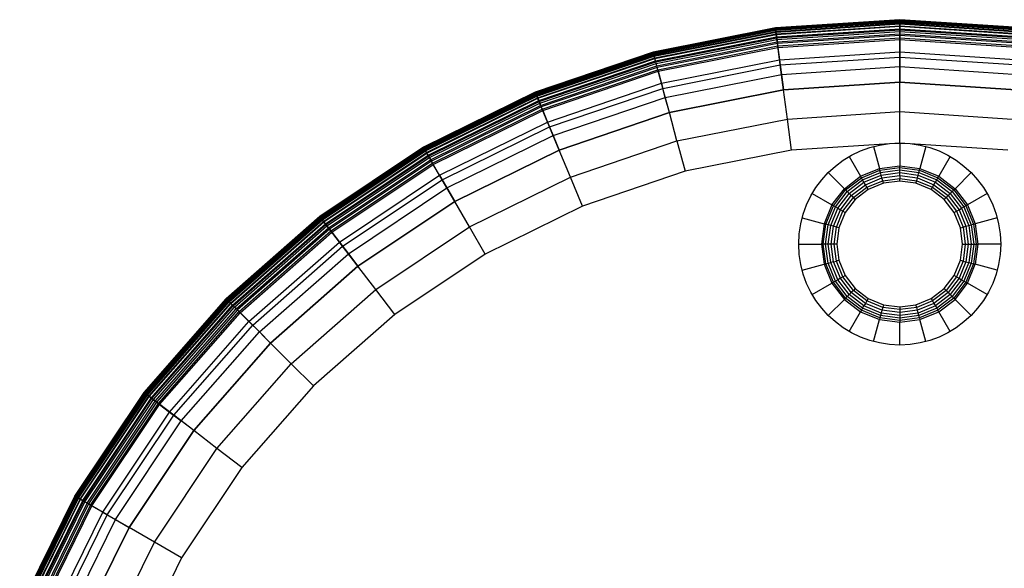
# Model space of a CAD drawing. Extents: x -236 to 237, y -236 to 236.
# Drawn here: x -218 to 26, y 100 to 236 of the extents above; entities that cross this region are included whole.
import ezdxf

# ---------------------------------------------------------------- set-up
doc = ezdxf.new("R2010")
doc.units = 0
doc.layers.get('0').update_dxf_attribs({"color": 13, "linetype": 'CONTINUOUS'})

# ---------------------------------------------------------------- blocks, each defined once
blk = doc.blocks.new('COMPONENT_1')
for p, q in [((18.53, 49.15, 5), (19.99, 43.71, -3.2)), ((25, 50, 5), (25, 44.37, -3.2)), ((31.47, 49.15, 5), (30.01, 43.71, -3.2)), ((12.5, 46.65, 5), (15.31, 41.78, -3.2)), ((37.5, 46.65, 5), (34.69, 41.78, -3.2)), ((19.99, 43.71, -3.2), (25, 44.37, -3.2)), ((20.1, 43.29, -3.71), (25, 43.93, -3.71)), ((25, 43.93, -3.71), (25, 44.37, -3.2)), ((25, 44.37, -3.2), (30.01, 43.71, -3.2)), ((25, 43.36, -4.2), (25, 43.93, -3.71)), ((25, 43.93, -3.71), (29.9, 43.29, -3.71)), ((7.32, 42.68, 5), (11.3, 38.7, -3.2)), ((11.3, 38.7, -3.2), (15.31, 41.78, -3.2)), ((15.31, 41.78, -3.2), (19.99, 43.71, -3.2)), ((15.31, 41.78, -3.2), (15.53, 41.4, -3.71)), ((15.53, 41.4, -3.71), (20.1, 43.29, -3.71)), ((15.82, 40.9, -4.2), (20.25, 42.73, -4.2)), ((16.16, 40.32, -4.61), (20.42, 42.08, -4.61)), ((20.1, 43.29, -3.71), (19.99, 43.71, -3.2)), ((20.25, 42.73, -4.2), (20.1, 43.29, -3.71)), ((20.25, 42.73, -4.2), (25, 43.36, -4.2)), ((20.42, 42.08, -4.61), (20.25, 42.73, -4.2)), ((20.42, 42.08, -4.61), (25, 42.69, -4.61)), ((20.61, 41.39, -4.93), (20.42, 42.08, -4.61)), ((20.61, 41.39, -4.93), (25, 41.96, -4.93)), ((25, 42.69, -4.61), (25, 43.36, -4.2)), ((25, 43.36, -4.2), (29.75, 42.73, -4.2)), ((25, 42.69, -4.61), (29.58, 42.08, -4.61)), ((25, 41.96, -4.93), (25, 42.69, -4.61)), ((25, 41.24, -5.13), (25, 41.96, -4.93)), ((25, 41.96, -4.93), (29.39, 41.39, -4.93)), ((29.39, 41.39, -4.93), (29.58, 42.08, -4.61)), ((29.58, 42.08, -4.61), (29.75, 42.73, -4.2)), ((29.58, 42.08, -4.61), (33.84, 40.32, -4.61)), ((29.75, 42.73, -4.2), (29.9, 43.29, -3.71)), ((29.75, 42.73, -4.2), (34.18, 40.9, -4.2)), ((29.9, 43.29, -3.71), (30.01, 43.71, -3.2)), ((29.9, 43.29, -3.71), (34.47, 41.4, -3.71)), ((34.69, 41.78, -3.2), (30.01, 43.71, -3.2)), ((34.47, 41.4, -3.71), (34.69, 41.78, -3.2)), ((38.7, 38.7, -3.2), (34.69, 41.78, -3.2)), ((42.68, 42.68, 5), (38.7, 38.7, -3.2)), ((11.61, 38.39, -3.71), (15.53, 41.4, -3.71)), ((12.02, 37.98, -4.2), (15.82, 40.9, -4.2)), ((12.49, 37.51, -4.61), (16.16, 40.32, -4.61)), ((13, 37, -4.93), (16.52, 39.69, -4.93)), ((13.52, 36.48, -5.13), (16.88, 39.06, -5.13)), ((15.53, 41.4, -3.71), (15.82, 40.9, -4.2)), ((16.16, 40.32, -4.61), (15.82, 40.9, -4.2)), ((16.52, 39.69, -4.93), (16.16, 40.32, -4.61)), ((16.52, 39.69, -4.93), (20.61, 41.39, -4.93)), ((16.88, 39.06, -5.13), (16.52, 39.69, -4.93)), ((16.88, 39.06, -5.13), (20.8, 40.68, -5.13)), ((17.22, 38.48, -5.2), (16.88, 39.06, -5.13)), ((20.97, 40.03, -5.2), (17.22, 38.48, -5.2)), ((20.8, 40.68, -5.13), (20.61, 41.39, -4.93)), ((20.8, 40.68, -5.13), (25, 41.24, -5.13)), ((20.97, 40.03, -5.2), (20.8, 40.68, -5.13)), ((25, 40.56, -5.2), (20.97, 40.03, -5.2)), ((25, 40.56, -5.2), (25, 41.24, -5.13)), ((25, 41.24, -5.13), (29.2, 40.68, -5.13)), ((29.03, 40.03, -5.2), (25, 40.56, -5.2)), ((29.03, 40.03, -5.2), (29.2, 40.68, -5.13)), ((32.78, 38.48, -5.2), (29.03, 40.03, -5.2)), ((29.2, 40.68, -5.13), (29.39, 41.39, -4.93)), ((29.2, 40.68, -5.13), (33.12, 39.06, -5.13)), ((29.39, 41.39, -4.93), (33.48, 39.69, -4.93)), ((33.12, 39.06, -5.13), (32.78, 38.48, -5.2)), ((33.12, 39.06, -5.13), (33.48, 39.69, -4.93)), ((33.12, 39.06, -5.13), (36.48, 36.48, -5.13)), ((33.48, 39.69, -4.93), (33.84, 40.32, -4.61)), ((33.48, 39.69, -4.93), (37, 37, -4.93)), ((33.84, 40.32, -4.61), (34.18, 40.9, -4.2)), ((33.84, 40.32, -4.61), (37.51, 37.51, -4.61)), ((34.18, 40.9, -4.2), (34.47, 41.4, -3.71)), ((34.18, 40.9, -4.2), (37.98, 37.98, -4.2)), ((34.47, 41.4, -3.71), (38.39, 38.39, -3.71)), ((3.35, 37.5, 5), (8.22, 34.69, -3.2)), ((8.22, 34.69, -3.2), (11.3, 38.7, -3.2)), ((8.6, 34.47, -3.71), (11.61, 38.39, -3.71)), ((9.1, 34.18, -4.2), (12.02, 37.98, -4.2)), ((9.68, 33.84, -4.61), (12.49, 37.51, -4.61)), ((10.31, 33.48, -4.93), (13, 37, -4.93)), ((11.61, 38.39, -3.71), (11.3, 38.7, -3.2)), ((12.02, 37.98, -4.2), (11.61, 38.39, -3.71)), ((12.49, 37.51, -4.61), (12.02, 37.98, -4.2)), ((13, 37, -4.93), (12.49, 37.51, -4.61)), ((13.52, 36.48, -5.13), (13, 37, -4.93)), ((17.22, 38.48, -5.2), (14, 36, -5.2)), ((36, 36, -5.2), (32.78, 38.48, -5.2)), ((36.48, 36.48, -5.13), (37, 37, -4.93)), ((37, 37, -4.93), (37.51, 37.51, -4.61)), ((37, 37, -4.93), (39.69, 33.48, -4.93)), ((37.51, 37.51, -4.61), (37.98, 37.98, -4.2)), ((37.51, 37.51, -4.61), (40.32, 33.84, -4.61)), ((37.98, 37.98, -4.2), (38.39, 38.39, -3.71)), ((37.98, 37.98, -4.2), (40.9, 34.18, -4.2)), ((38.39, 38.39, -3.71), (38.7, 38.7, -3.2)), ((38.39, 38.39, -3.71), (41.4, 34.47, -3.71)), ((41.78, 34.69, -3.2), (38.7, 38.7, -3.2)), ((46.65, 37.5, 5), (41.78, 34.69, -3.2)), ((6.29, 30.01, -3.2), (8.22, 34.69, -3.2)), ((6.71, 29.9, -3.71), (8.6, 34.47, -3.71)), ((7.27, 29.75, -4.2), (9.1, 34.18, -4.2)), ((8.6, 34.47, -3.71), (8.22, 34.69, -3.2)), ((9.1, 34.18, -4.2), (8.6, 34.47, -3.71)), ((9.68, 33.84, -4.61), (9.1, 34.18, -4.2)), ((10.94, 33.12, -5.13), (13.52, 36.48, -5.13)), ((14, 36, -5.2), (11.52, 32.78, -5.2)), ((14, 36, -5.2), (13.52, 36.48, -5.13)), ((36, 36, -5.2), (36.48, 36.48, -5.13)), ((38.48, 32.78, -5.2), (36, 36, -5.2)), ((36.48, 36.48, -5.13), (39.06, 33.12, -5.13)), ((40.32, 33.84, -4.61), (40.9, 34.18, -4.2)), ((40.9, 34.18, -4.2), (41.4, 34.47, -3.71)), ((40.9, 34.18, -4.2), (42.73, 29.75, -4.2)), ((41.78, 34.69, -3.2), (41.4, 34.47, -3.71)), ((41.4, 34.47, -3.71), (43.29, 29.9, -3.71)), ((43.71, 30.01, -3.2), (41.78, 34.69, -3.2)), ((7.92, 29.58, -4.61), (9.68, 33.84, -4.61)), ((8.61, 29.39, -4.93), (10.31, 33.48, -4.93)), ((9.32, 29.2, -5.13), (10.94, 33.12, -5.13)), ((10.31, 33.48, -4.93), (9.68, 33.84, -4.61)), ((11.52, 32.78, -5.2), (9.97, 29.03, -5.2)), ((10.94, 33.12, -5.13), (10.31, 33.48, -4.93)), ((11.52, 32.78, -5.2), (10.94, 33.12, -5.13)), ((38.48, 32.78, -5.2), (39.06, 33.12, -5.13)), ((40.03, 29.03, -5.2), (38.48, 32.78, -5.2)), ((39.06, 33.12, -5.13), (39.69, 33.48, -4.93)), ((39.06, 33.12, -5.13), (40.68, 29.2, -5.13)), ((39.69, 33.48, -4.93), (40.32, 33.84, -4.61)), ((39.69, 33.48, -4.93), (41.39, 29.39, -4.93)), ((40.32, 33.84, -4.61), (42.08, 29.58, -4.61)), ((0.85, 31.47, 5), (6.29, 30.01, -3.2)), ((5.63, 25, -3.2), (6.29, 30.01, -3.2)), ((6.07, 25, -3.71), (6.71, 29.9, -3.71)), ((6.71, 29.9, -3.71), (6.29, 30.01, -3.2)), ((6.64, 25, -4.2), (7.27, 29.75, -4.2)), ((7.27, 29.75, -4.2), (6.71, 29.9, -3.71)), ((7.92, 29.58, -4.61), (7.27, 29.75, -4.2)), ((7.31, 25, -4.61), (7.92, 29.58, -4.61)), ((8.61, 29.39, -4.93), (7.92, 29.58, -4.61)), ((8.04, 25, -4.93), (8.61, 29.39, -4.93)), ((9.32, 29.2, -5.13), (8.61, 29.39, -4.93)), ((41.39, 29.39, -4.93), (40.68, 29.2, -5.13)), ((42.08, 29.58, -4.61), (41.39, 29.39, -4.93)), ((41.39, 29.39, -4.93), (41.96, 25, -4.93)), ((42.73, 29.75, -4.2), (42.08, 29.58, -4.61)), ((42.08, 29.58, -4.61), (42.69, 25, -4.61)), ((43.29, 29.9, -3.71), (42.73, 29.75, -4.2)), ((42.73, 29.75, -4.2), (43.36, 25, -4.2)), ((43.29, 29.9, -3.71), (43.71, 30.01, -3.2)), ((43.29, 29.9, -3.71), (43.93, 25, -3.71)), ((49.15, 31.47, 5), (43.71, 30.01, -3.2)), ((44.37, 25, -3.2), (43.71, 30.01, -3.2)), ((8.76, 25, -5.13), (9.32, 29.2, -5.13)), ((9.97, 29.03, -5.2), (9.32, 29.2, -5.13)), ((9.97, 29.03, -5.2), (9.44, 25, -5.2)), ((40.68, 29.2, -5.13), (40.03, 29.03, -5.2)), ((40.56, 25, -5.2), (40.03, 29.03, -5.2)), ((40.68, 29.2, -5.13), (41.24, 25, -5.13)), ((0, 25, 5), (5.63, 25, -3.2)), ((6.07, 25, -3.71), (5.63, 25, -3.2)), ((6.29, 19.99, -3.2), (5.63, 25, -3.2)), ((6.71, 20.1, -3.71), (6.07, 25, -3.71)), ((6.64, 25, -4.2), (6.07, 25, -3.71)), ((7.27, 20.25, -4.2), (6.64, 25, -4.2)), ((7.31, 25, -4.61), (6.64, 25, -4.2)), ((8.04, 25, -4.93), (7.31, 25, -4.61)), ((7.92, 20.42, -4.61), (7.31, 25, -4.61)), ((8.04, 25, -4.93), (8.76, 25, -5.13)), ((8.61, 20.61, -4.93), (8.04, 25, -4.93)), ((9.44, 25, -5.2), (8.76, 25, -5.13)), ((9.32, 20.8, -5.13), (8.76, 25, -5.13)), ((9.44, 25, -5.2), (9.97, 20.97, -5.2)), ((40.03, 20.97, -5.2), (40.56, 25, -5.2)), ((40.56, 25, -5.2), (41.24, 25, -5.13)), ((41.24, 25, -5.13), (40.68, 20.8, -5.13)), ((41.24, 25, -5.13), (41.96, 25, -4.93)), ((41.96, 25, -4.93), (41.39, 20.61, -4.93)), ((41.96, 25, -4.93), (42.69, 25, -4.61)), ((42.69, 25, -4.61), (42.08, 20.42, -4.61)), ((42.69, 25, -4.61), (43.36, 25, -4.2)), ((43.36, 25, -4.2), (42.73, 20.25, -4.2)), ((43.93, 25, -3.71), (43.29, 20.1, -3.71)), ((43.36, 25, -4.2), (43.93, 25, -3.71)), ((43.71, 19.99, -3.2), (44.37, 25, -3.2)), ((43.93, 25, -3.71), (44.37, 25, -3.2)), ((50, 25, 5), (44.37, 25, -3.2)), ((0.85, 18.53, 5), (6.29, 19.99, -3.2)), ((6.71, 20.1, -3.71), (6.29, 19.99, -3.2)), ((8.22, 15.31, -3.2), (6.29, 19.99, -3.2)), ((7.27, 20.25, -4.2), (6.71, 20.1, -3.71)), ((8.6, 15.53, -3.71), (6.71, 20.1, -3.71)), ((7.92, 20.42, -4.61), (7.27, 20.25, -4.2)), ((9.1, 15.82, -4.2), (7.27, 20.25, -4.2)), ((8.61, 20.61, -4.93), (7.92, 20.42, -4.61)), ((9.68, 16.16, -4.61), (7.92, 20.42, -4.61)), ((9.32, 20.8, -5.13), (8.61, 20.61, -4.93)), ((10.31, 16.52, -4.93), (8.61, 20.61, -4.93)), ((9.97, 20.97, -5.2), (9.32, 20.8, -5.13)), ((10.94, 16.88, -5.13), (9.32, 20.8, -5.13)), ((9.97, 20.97, -5.2), (11.52, 17.22, -5.2)), ((38.48, 17.22, -5.2), (40.03, 20.97, -5.2)), ((40.68, 20.8, -5.13), (39.06, 16.88, -5.13)), ((41.39, 20.61, -4.93), (39.69, 16.52, -4.93)), ((40.03, 20.97, -5.2), (40.68, 20.8, -5.13)), ((42.08, 20.42, -4.61), (40.32, 16.16, -4.61)), ((40.68, 20.8, -5.13), (41.39, 20.61, -4.93)), ((42.73, 20.25, -4.2), (40.9, 15.82, -4.2)), ((41.39, 20.61, -4.93), (42.08, 20.42, -4.61)), ((43.29, 20.1, -3.71), (41.4, 15.53, -3.71)), ((41.78, 15.31, -3.2), (43.71, 19.99, -3.2)), ((42.08, 20.42, -4.61), (42.73, 20.25, -4.2)), ((42.73, 20.25, -4.2), (43.29, 20.1, -3.71)), ((43.29, 20.1, -3.71), (43.71, 19.99, -3.2)), ((49.15, 18.53, 5), (43.71, 19.99, -3.2)), ((11.52, 17.22, -5.2), (10.94, 16.88, -5.13)), ((11.52, 17.22, -5.2), (14, 14, -5.2)), ((36, 14, -5.2), (38.48, 17.22, -5.2)), ((38.48, 17.22, -5.2), (39.06, 16.88, -5.13)), ((3.35, 12.5, 5), (8.22, 15.31, -3.2)), ((8.6, 15.53, -3.71), (8.22, 15.31, -3.2)), ((11.3, 11.3, -3.2), (8.22, 15.31, -3.2)), ((9.1, 15.82, -4.2), (8.6, 15.53, -3.71)), ((11.61, 11.61, -3.71), (8.6, 15.53, -3.71)), ((9.68, 16.16, -4.61), (9.1, 15.82, -4.2)), ((12.02, 12.02, -4.2), (9.1, 15.82, -4.2)), ((10.31, 16.52, -4.93), (9.68, 16.16, -4.61)), ((12.49, 12.49, -4.61), (9.68, 16.16, -4.61)), ((10.94, 16.88, -5.13), (10.31, 16.52, -4.93)), ((13, 13, -4.93), (10.31, 16.52, -4.93)), ((13.52, 13.52, -5.13), (10.94, 16.88, -5.13)), ((39.06, 16.88, -5.13), (36.48, 13.52, -5.13)), ((39.69, 16.52, -4.93), (37, 13, -4.93)), ((40.32, 16.16, -4.61), (37.51, 12.49, -4.61)), ((40.9, 15.82, -4.2), (37.98, 12.02, -4.2)), ((41.4, 15.53, -3.71), (38.39, 11.61, -3.71)), ((38.7, 11.3, -3.2), (41.78, 15.31, -3.2)), ((39.06, 16.88, -5.13), (39.69, 16.52, -4.93)), ((39.69, 16.52, -4.93), (40.32, 16.16, -4.61)), ((40.9, 15.82, -4.2), (40.32, 16.16, -4.61)), ((40.9, 15.82, -4.2), (41.4, 15.53, -3.71)), ((41.4, 15.53, -3.71), (41.78, 15.31, -3.2)), ((46.65, 12.5, 5), (41.78, 15.31, -3.2)), ((12.49, 12.49, -4.61), (12.02, 12.02, -4.2)), ((13, 13, -4.93), (12.49, 12.49, -4.61)), ((16.16, 9.68, -4.61), (12.49, 12.49, -4.61)), ((13.52, 13.52, -5.13), (13, 13, -4.93)), ((16.52, 10.31, -4.93), (13, 13, -4.93)), ((14, 14, -5.2), (13.52, 13.52, -5.13)), ((16.88, 10.94, -5.13), (13.52, 13.52, -5.13)), ((14, 14, -5.2), (17.22, 11.52, -5.2)), ((32.78, 11.52, -5.2), (36, 14, -5.2)), ((36.48, 13.52, -5.13), (33.12, 10.94, -5.13)), ((37, 13, -4.93), (33.48, 10.31, -4.93)), ((37.51, 12.49, -4.61), (33.84, 9.68, -4.61)), ((36, 14, -5.2), (36.48, 13.52, -5.13)), ((36.48, 13.52, -5.13), (37, 13, -4.93)), ((37, 13, -4.93), (37.51, 12.49, -4.61)), ((37.51, 12.49, -4.61), (37.98, 12.02, -4.2)), ((7.32, 7.32, 5), (11.3, 11.3, -3.2)), ((11.3, 11.3, -3.2), (11.61, 11.61, -3.71)), ((15.31, 8.22, -3.2), (11.3, 11.3, -3.2)), ((12.02, 12.02, -4.2), (11.61, 11.61, -3.71)), ((15.53, 8.6, -3.71), (11.61, 11.61, -3.71)), ((15.82, 9.1, -4.2), (12.02, 12.02, -4.2)), ((16.16, 9.68, -4.61), (16.52, 10.31, -4.93)), ((16.88, 10.94, -5.13), (16.52, 10.31, -4.93)), ((20.61, 8.61, -4.93), (16.52, 10.31, -4.93)), ((16.88, 10.94, -5.13), (17.22, 11.52, -5.2)), ((20.8, 9.32, -5.13), (16.88, 10.94, -5.13)), ((17.22, 11.52, -5.2), (20.97, 9.97, -5.2)), ((20.97, 9.97, -5.2), (20.8, 9.32, -5.13)), ((20.97, 9.97, -5.2), (25, 9.44, -5.2)), ((25, 9.44, -5.2), (29.03, 9.97, -5.2)), ((29.03, 9.97, -5.2), (32.78, 11.52, -5.2)), ((29.03, 9.97, -5.2), (29.2, 9.32, -5.13)), ((33.12, 10.94, -5.13), (29.2, 9.32, -5.13)), ((33.48, 10.31, -4.93), (29.39, 8.61, -4.93)), ((33.12, 10.94, -5.13), (32.78, 11.52, -5.2)), ((33.12, 10.94, -5.13), (33.48, 10.31, -4.93)), ((33.48, 10.31, -4.93), (33.84, 9.68, -4.61)), ((37.98, 12.02, -4.2), (34.18, 9.1, -4.2)), ((38.39, 11.61, -3.71), (34.47, 8.6, -3.71)), ((34.69, 8.22, -3.2), (38.7, 11.3, -3.2)), ((37.98, 12.02, -4.2), (38.39, 11.61, -3.71)), ((38.39, 11.61, -3.71), (38.7, 11.3, -3.2)), ((42.68, 7.32, 5), (38.7, 11.3, -3.2)), ((12.5, 3.35, 5), (15.31, 8.22, -3.2)), ((15.53, 8.6, -3.71), (15.31, 8.22, -3.2)), ((15.31, 8.22, -3.2), (19.99, 6.29, -3.2)), ((15.82, 9.1, -4.2), (15.53, 8.6, -3.71)), ((20.1, 6.71, -3.71), (15.53, 8.6, -3.71)), ((16.16, 9.68, -4.61), (15.82, 9.1, -4.2)), ((20.25, 7.27, -4.2), (15.82, 9.1, -4.2)), ((20.42, 7.92, -4.61), (16.16, 9.68, -4.61)), ((20.42, 7.92, -4.61), (20.25, 7.27, -4.2)), ((20.61, 8.61, -4.93), (20.42, 7.92, -4.61)), ((25, 7.31, -4.61), (20.42, 7.92, -4.61)), ((20.8, 9.32, -5.13), (20.61, 8.61, -4.93)), ((25, 8.04, -4.93), (20.61, 8.61, -4.93)), ((25, 8.76, -5.13), (20.8, 9.32, -5.13)), ((25, 9.44, -5.2), (25, 8.76, -5.13)), ((29.2, 9.32, -5.13), (25, 8.76, -5.13)), ((25, 8.76, -5.13), (25, 8.04, -4.93)), ((29.39, 8.61, -4.93), (25, 8.04, -4.93)), ((25, 8.04, -4.93), (25, 7.31, -4.61)), ((29.58, 7.92, -4.61), (25, 7.31, -4.61)), ((29.39, 8.61, -4.93), (29.2, 9.32, -5.13)), ((29.39, 8.61, -4.93), (29.58, 7.92, -4.61)), ((33.84, 9.68, -4.61), (29.58, 7.92, -4.61)), ((29.75, 7.27, -4.2), (29.58, 7.92, -4.61)), ((34.18, 9.1, -4.2), (29.75, 7.27, -4.2)), ((34.47, 8.6, -3.71), (29.9, 6.71, -3.71)), ((30.01, 6.29, -3.2), (34.69, 8.22, -3.2)), ((33.84, 9.68, -4.61), (34.18, 9.1, -4.2)), ((34.18, 9.1, -4.2), (34.47, 8.6, -3.71)), ((34.47, 8.6, -3.71), (34.69, 8.22, -3.2)), ((37.5, 3.35, 5), (34.69, 8.22, -3.2)), ((18.53, 0.85, 5), (19.99, 6.29, -3.2)), ((20.1, 6.71, -3.71), (19.99, 6.29, -3.2)), ((19.99, 6.29, -3.2), (25, 5.63, -3.2)), ((20.25, 7.27, -4.2), (20.1, 6.71, -3.71)), ((25, 6.07, -3.71), (20.1, 6.71, -3.71)), ((25, 6.64, -4.2), (20.25, 7.27, -4.2)), ((25, 7.31, -4.61), (25, 6.64, -4.2)), ((29.75, 7.27, -4.2), (25, 6.64, -4.2)), ((29.9, 6.71, -3.71), (25, 6.07, -3.71)), ((25, 6.64, -4.2), (25, 6.07, -3.71)), ((25, 5.63, -3.2), (30.01, 6.29, -3.2)), ((25, 5.63, -3.2), (25, 6.07, -3.71)), ((25, 0, 5), (25, 5.63, -3.2)), ((29.9, 6.71, -3.71), (29.75, 7.27, -4.2)), ((30.01, 6.29, -3.2), (29.9, 6.71, -3.71)), ((31.47, 0.85, 5), (30.01, 6.29, -3.2))]:
    blk.add_line(p, q)
blk.add_circle((25, 25, 5), 25)
blk = doc.blocks.new('GROUP_2')
at = {"color": 49}
for p, q in [((235.82, 471.64, 1.48), (205.04, 469.62, 1.48)), ((205.04, 469.6, 2.19), (235.82, 471.61, 2.19)), ((205.06, 469.48, 0.87), (235.82, 471.5, 0.87)), ((205.07, 469.4, 2.95), (235.82, 471.42, 2.95)), ((205.1, 469.18, 0.4), (235.82, 471.2, 0.4)), ((205.11, 469.06, 3.71), (235.82, 471.07, 3.71)), ((205.16, 468.74, 0.1), (235.82, 470.75, 0.1)), ((205.16, 468.68, 0.09), (235.82, 470.69, 0.09)), ((205.18, 468.58, 4.42), (235.82, 470.59, 4.42)), ((235.82, 471.61, 2.19), (235.82, 471.64, 1.48)), ((235.82, 471.64, 1.48), (235.82, 471.5, 0.87)), ((266.6, 469.62, 1.48), (235.82, 471.64, 1.48)), ((235.82, 471.42, 2.95), (235.82, 471.61, 2.19)), ((235.82, 471.61, 2.19), (266.6, 469.6, 2.19)), ((235.82, 471.5, 0.87), (235.82, 471.2, 0.4)), ((235.82, 471.5, 0.87), (266.58, 469.48, 0.87)), ((235.82, 471.07, 3.71), (235.82, 471.42, 2.95)), ((235.82, 471.42, 2.95), (266.57, 469.4, 2.95)), ((235.82, 471.2, 0.4), (235.82, 470.75, 0.1)), ((235.82, 471.2, 0.4), (266.54, 469.18, 0.4)), ((235.82, 470.59, 4.42), (235.82, 471.07, 3.71)), ((235.82, 471.07, 3.71), (266.53, 469.06, 3.71)), ((235.82, 470.75, 0.1), (235.82, 470.69, 0.09)), ((235.82, 470.75, 0.1), (266.49, 468.74, 0.1)), ((235.82, 470.69, 0.09), (266.48, 468.68, 0.09)), ((235.82, 470.02, 5.03), (235.82, 470.59, 4.42)), ((235.82, 470.59, 4.42), (266.46, 468.58, 4.42)), ((205.04, 469.62, 1.48), (174.79, 463.61, 1.48)), ((174.79, 463.58, 2.19), (205.04, 469.6, 2.19)), ((174.82, 463.47, 0.87), (205.06, 469.48, 0.87)), ((174.84, 463.39, 2.95), (205.07, 469.4, 2.95)), ((174.9, 463.18, 0.4), (205.1, 469.18, 0.4)), ((174.93, 463.06, 3.71), (205.11, 469.06, 3.71)), ((175.02, 462.75, 0.1), (205.16, 468.74, 0.1)), ((175.03, 462.69, 0.09), (205.16, 468.68, 0.09)), ((175.06, 462.59, 4.42), (205.18, 468.58, 4.42)), ((205.04, 469.6, 2.19), (205.04, 469.62, 1.48)), ((205.04, 469.62, 1.48), (205.06, 469.48, 0.87)), ((205.07, 469.4, 2.95), (205.04, 469.6, 2.19)), ((205.06, 469.48, 0.87), (205.1, 469.18, 0.4)), ((205.11, 469.06, 3.71), (205.07, 469.4, 2.95)), ((205.1, 469.18, 0.4), (205.16, 468.74, 0.1)), ((205.18, 468.58, 4.42), (205.11, 469.06, 3.71)), ((205.16, 468.74, 0.1), (205.16, 468.68, 0.09)), ((205.25, 468.01, 5.03), (205.18, 468.58, 4.42)), ((205.25, 468.01, 5.03), (235.82, 470.02, 5.03)), ((205.33, 467.38, 5.5), (235.82, 469.38, 5.5)), ((205.36, 467.16, 3.95), (235.82, 469.16, 3.95)), ((205.42, 466.74, 5.79), (235.82, 468.73, 5.79)), ((205.5, 466.12, 5.89), (235.82, 468.11, 5.89)), ((235.82, 469.38, 5.5), (235.82, 470.02, 5.03)), ((235.82, 470.02, 5.03), (266.39, 468.01, 5.03)), ((235.82, 468.73, 5.79), (235.82, 469.38, 5.5)), ((235.82, 469.38, 5.5), (266.31, 467.38, 5.5)), ((235.82, 469.16, 3.95), (266.28, 467.16, 3.95)), ((235.82, 468.11, 5.89), (235.82, 468.73, 5.79)), ((235.82, 468.73, 5.79), (266.22, 466.74, 5.79)), ((235.82, 467.72, 5.82), (235.82, 468.11, 5.89)), ((235.82, 468.11, 5.89), (266.14, 466.12, 5.89)), ((175.21, 462.04, 5.03), (205.25, 468.01, 5.03)), ((175.37, 461.42, 5.5), (205.33, 467.38, 5.5)), ((175.43, 461.21, 3.95), (205.36, 467.16, 3.95)), ((175.54, 460.79, 5.79), (205.42, 466.74, 5.79)), ((175.7, 460.19, 5.89), (205.5, 466.12, 5.89)), ((205.55, 465.73, 5.82), (175.8, 459.81, 5.82)), ((205.33, 467.38, 5.5), (205.25, 468.01, 5.03)), ((205.42, 466.74, 5.79), (205.33, 467.38, 5.5)), ((205.5, 466.12, 5.89), (205.42, 466.74, 5.79)), ((205.55, 465.73, 5.82), (205.5, 466.12, 5.89)), ((235.82, 467.72, 5.82), (205.55, 465.73, 5.82)), ((266.09, 465.73, 5.82), (235.82, 467.72, 5.82)), ((174.79, 463.61, 1.48), (145.58, 453.69, 1.48)), ((145.59, 453.67, 2.19), (174.79, 463.58, 2.19)), ((145.63, 453.56, 0.87), (174.82, 463.47, 0.87)), ((145.66, 453.49, 2.95), (174.84, 463.39, 2.95)), ((145.75, 453.28, 0.4), (174.9, 463.18, 0.4)), ((174.79, 463.58, 2.19), (174.79, 463.61, 1.48)), ((174.79, 463.61, 1.48), (174.82, 463.47, 0.87)), ((174.84, 463.39, 2.95), (174.79, 463.58, 2.19)), ((174.82, 463.47, 0.87), (174.9, 463.18, 0.4)), ((174.93, 463.06, 3.71), (174.84, 463.39, 2.95)), ((174.9, 463.18, 0.4), (175.02, 462.75, 0.1)), ((145.79, 453.16, 3.71), (174.93, 463.06, 3.71)), ((145.92, 452.87, 0.1), (175.02, 462.75, 0.1)), ((145.94, 452.81, 0.09), (175.03, 462.69, 0.09)), ((145.98, 452.72, 4.42), (175.06, 462.59, 4.42)), ((146.2, 452.19, 5.03), (175.21, 462.04, 5.03)), ((146.44, 451.6, 5.5), (175.37, 461.42, 5.5)), ((146.53, 451.39, 3.95), (175.43, 461.21, 3.95)), ((146.69, 451, 5.79), (175.54, 460.79, 5.79)), ((175.06, 462.59, 4.42), (174.93, 463.06, 3.71)), ((175.02, 462.75, 0.1), (175.03, 462.69, 0.09)), ((175.21, 462.04, 5.03), (175.06, 462.59, 4.42)), ((175.37, 461.42, 5.5), (175.21, 462.04, 5.03)), ((175.54, 460.79, 5.79), (175.37, 461.42, 5.5)), ((175.7, 460.19, 5.89), (175.54, 460.79, 5.79)), ((146.93, 450.43, 5.89), (175.7, 460.19, 5.89)), ((175.8, 459.81, 5.82), (147.08, 450.06, 5.82)), ((175.8, 459.81, 5.82), (175.7, 460.19, 5.89)), ((145.58, 453.69, 1.48), (117.91, 440.05, 1.48)), ((117.92, 440.02, 2.19), (145.59, 453.67, 2.19)), ((117.98, 439.92, 0.87), (145.63, 453.56, 0.87)), ((118.02, 439.86, 2.95), (145.66, 453.49, 2.95)), ((145.59, 453.67, 2.19), (145.58, 453.69, 1.48)), ((145.58, 453.69, 1.48), (145.63, 453.56, 0.87)), ((145.66, 453.49, 2.95), (145.59, 453.67, 2.19)), ((145.63, 453.56, 0.87), (145.75, 453.28, 0.4)), ((145.79, 453.16, 3.71), (145.66, 453.49, 2.95)), ((118.13, 439.66, 0.4), (145.75, 453.28, 0.4)), ((118.19, 439.55, 3.71), (145.79, 453.16, 3.71)), ((118.35, 439.28, 0.1), (145.92, 452.87, 0.1)), ((118.39, 439.22, 0.09), (145.94, 452.81, 0.09)), ((118.43, 439.14, 4.42), (145.98, 452.72, 4.42)), ((118.72, 438.64, 5.03), (146.2, 452.19, 5.03)), ((119.04, 438.09, 5.5), (146.44, 451.6, 5.5)), ((119.15, 437.9, 3.95), (146.53, 451.39, 3.95)), ((119.37, 437.53, 5.79), (146.69, 451, 5.79)), ((145.75, 453.28, 0.4), (145.92, 452.87, 0.1)), ((145.98, 452.72, 4.42), (145.79, 453.16, 3.71)), ((145.92, 452.87, 0.1), (145.94, 452.81, 0.09)), ((146.2, 452.19, 5.03), (145.98, 452.72, 4.42)), ((146.44, 451.6, 5.5), (146.2, 452.19, 5.03)), ((146.69, 451, 5.79), (146.44, 451.6, 5.5)), ((146.93, 450.43, 5.89), (146.69, 451, 5.79)), ((119.68, 436.99, 5.89), (146.93, 450.43, 5.89)), ((147.08, 450.06, 5.82), (119.87, 436.65, 5.82)), ((147.08, 450.06, 5.82), (146.93, 450.43, 5.89)), ((117.91, 440.05, 1.48), (92.26, 422.91, 1.48)), ((92.28, 422.89, 2.19), (117.92, 440.02, 2.19)), ((92.35, 422.8, 0.87), (117.98, 439.92, 0.87)), ((92.4, 422.73, 2.95), (118.02, 439.86, 2.95)), ((92.53, 422.56, 0.4), (118.13, 439.66, 0.4)), ((92.61, 422.46, 3.71), (118.19, 439.55, 3.71)), ((92.8, 422.21, 0.1), (118.35, 439.28, 0.1)), ((92.84, 422.15, 0.09), (118.39, 439.22, 0.09)), ((92.9, 422.08, 4.42), (118.43, 439.14, 4.42)), ((117.91, 440.05, 1.48), (117.98, 439.92, 0.87)), ((117.92, 440.02, 2.19), (117.91, 440.05, 1.48)), ((118.02, 439.86, 2.95), (117.92, 440.02, 2.19)), ((117.98, 439.92, 0.87), (118.13, 439.66, 0.4)), ((118.19, 439.55, 3.71), (118.02, 439.86, 2.95)), ((118.13, 439.66, 0.4), (118.35, 439.28, 0.1)), ((118.43, 439.14, 4.42), (118.19, 439.55, 3.71)), ((118.35, 439.28, 0.1), (118.39, 439.22, 0.09)), ((118.72, 438.64, 5.03), (118.43, 439.14, 4.42)), ((93.25, 421.62, 5.03), (118.72, 438.64, 5.03)), ((93.64, 421.12, 5.5), (119.04, 438.09, 5.5)), ((93.77, 420.94, 3.95), (119.15, 437.9, 3.95)), ((94.03, 420.6, 5.79), (119.37, 437.53, 5.79)), ((94.41, 420.11, 5.89), (119.68, 436.99, 5.89)), ((119.87, 436.65, 5.82), (94.65, 419.8, 5.82)), ((119.04, 438.09, 5.5), (118.72, 438.64, 5.03)), ((119.37, 437.53, 5.79), (119.04, 438.09, 5.5)), ((119.68, 436.99, 5.89), (119.37, 437.53, 5.79)), ((119.87, 436.65, 5.82), (119.68, 436.99, 5.89)), ((92.26, 422.91, 1.48), (69.07, 402.57, 1.48)), ((69.09, 402.55, 2.19), (92.28, 422.89, 2.19)), ((69.17, 402.47, 0.87), (92.35, 422.8, 0.87)), ((69.23, 402.41, 2.95), (92.4, 422.73, 2.95)), ((69.38, 402.26, 0.4), (92.53, 422.56, 0.4)), ((69.47, 402.17, 3.71), (92.61, 422.46, 3.71)), ((69.7, 401.94, 0.1), (92.8, 422.21, 0.1)), ((69.74, 401.9, 0.09), (92.84, 422.15, 0.09)), ((69.81, 401.83, 4.42), (92.9, 422.08, 4.42)), ((92.28, 422.89, 2.19), (92.26, 422.91, 1.48)), ((92.26, 422.91, 1.48), (92.35, 422.8, 0.87)), ((92.4, 422.73, 2.95), (92.28, 422.89, 2.19)), ((92.35, 422.8, 0.87), (92.53, 422.56, 0.4)), ((92.61, 422.46, 3.71), (92.4, 422.73, 2.95)), ((92.53, 422.56, 0.4), (92.8, 422.21, 0.1)), ((92.9, 422.08, 4.42), (92.61, 422.46, 3.71)), ((92.8, 422.21, 0.1), (92.84, 422.15, 0.09)), ((93.25, 421.62, 5.03), (92.9, 422.08, 4.42)), ((70.22, 401.42, 5.03), (93.25, 421.62, 5.03)), ((70.67, 400.97, 5.5), (93.64, 421.12, 5.5)), ((70.83, 400.81, 3.95), (93.77, 420.94, 3.95)), ((71.13, 400.51, 5.79), (94.03, 420.6, 5.79)), ((71.57, 400.07, 5.89), (94.41, 420.11, 5.89)), ((94.65, 419.8, 5.82), (71.85, 399.79, 5.82)), ((93.64, 421.12, 5.5), (93.25, 421.62, 5.03)), ((94.03, 420.6, 5.79), (93.64, 421.12, 5.5)), ((94.41, 420.11, 5.89), (94.03, 420.6, 5.79)), ((94.65, 419.8, 5.82), (94.41, 420.11, 5.89)), ((69.07, 402.57, 1.48), (48.73, 379.38, 1.48)), ((48.75, 379.36, 2.19), (69.09, 402.55, 2.19)), ((48.84, 379.29, 0.87), (69.17, 402.47, 0.87)), ((48.91, 379.24, 2.95), (69.23, 402.41, 2.95)), ((49.08, 379.11, 0.4), (69.38, 402.26, 0.4)), ((69.09, 402.55, 2.19), (69.07, 402.57, 1.48)), ((69.07, 402.57, 1.48), (69.17, 402.47, 0.87)), ((69.23, 402.41, 2.95), (69.09, 402.55, 2.19)), ((69.17, 402.47, 0.87), (69.38, 402.26, 0.4)), ((69.47, 402.17, 3.71), (69.23, 402.41, 2.95)), ((69.38, 402.26, 0.4), (69.7, 401.94, 0.1)), ((49.18, 379.03, 3.71), (69.47, 402.17, 3.71)), ((49.43, 378.84, 0.1), (69.7, 401.94, 0.1)), ((49.49, 378.8, 0.09), (69.74, 401.9, 0.09)), ((49.56, 378.74, 4.42), (69.81, 401.83, 4.42)), ((50.02, 378.39, 5.03), (70.22, 401.42, 5.03)), ((50.52, 378, 5.5), (70.67, 400.97, 5.5)), ((50.7, 377.87, 3.95), (70.83, 400.81, 3.95)), ((51.04, 377.61, 5.79), (71.13, 400.51, 5.79)), ((51.53, 377.23, 5.89), (71.57, 400.07, 5.89)), ((71.85, 399.79, 5.82), (51.85, 376.99, 5.82)), ((69.81, 401.83, 4.42), (69.47, 402.17, 3.71)), ((69.7, 401.94, 0.1), (69.74, 401.9, 0.09)), ((70.22, 401.42, 5.03), (69.81, 401.83, 4.42)), ((70.67, 400.97, 5.5), (70.22, 401.42, 5.03)), ((71.13, 400.51, 5.79), (70.67, 400.97, 5.5)), ((71.57, 400.07, 5.89), (71.13, 400.51, 5.79)), ((71.85, 399.79, 5.82), (71.57, 400.07, 5.89)), ((48.73, 379.38, 1.48), (31.59, 353.73, 1.48)), ((31.62, 353.72, 2.19), (48.75, 379.36, 2.19)), ((31.72, 353.66, 0.87), (48.84, 379.29, 0.87)), ((31.79, 353.62, 2.95), (48.91, 379.24, 2.95)), ((31.98, 353.51, 0.4), (49.08, 379.11, 0.4)), ((32.09, 353.45, 3.71), (49.18, 379.03, 3.71)), ((32.36, 353.29, 0.1), (49.43, 378.84, 0.1)), ((32.42, 353.26, 0.09), (49.49, 378.8, 0.09)), ((32.5, 353.21, 4.42), (49.56, 378.74, 4.42)), ((33, 352.92, 5.03), (50.02, 378.39, 5.03)), ((33.55, 352.6, 5.5), (50.52, 378, 5.5)), ((33.75, 352.49, 3.95), (50.7, 377.87, 3.95)), ((48.75, 379.36, 2.19), (48.73, 379.38, 1.48)), ((48.73, 379.38, 1.48), (48.84, 379.29, 0.87)), ((48.91, 379.24, 2.95), (48.75, 379.36, 2.19)), ((48.84, 379.29, 0.87), (49.08, 379.11, 0.4)), ((49.18, 379.03, 3.71), (48.91, 379.24, 2.95)), ((49.08, 379.11, 0.4), (49.43, 378.84, 0.1)), ((49.56, 378.74, 4.42), (49.18, 379.03, 3.71)), ((49.43, 378.84, 0.1), (49.49, 378.8, 0.09)), ((50.02, 378.39, 5.03), (49.56, 378.74, 4.42)), ((50.52, 378, 5.5), (50.02, 378.39, 5.03)), ((51.04, 377.61, 5.79), (50.52, 378, 5.5)), ((34.11, 352.28, 5.79), (51.04, 377.61, 5.79)), ((34.65, 351.96, 5.89), (51.53, 377.23, 5.89)), ((51.85, 376.99, 5.82), (34.99, 351.77, 5.82)), ((51.53, 377.23, 5.89), (51.04, 377.61, 5.79)), ((51.85, 376.99, 5.82), (51.53, 377.23, 5.89)), ((31.59, 353.73, 1.48), (17.95, 326.07, 1.48)), ((17.98, 326.05, 2.19), (31.62, 353.72, 2.19)), ((18.08, 326.01, 0.87), (31.72, 353.66, 0.87)), ((18.15, 325.98, 2.95), (31.79, 353.62, 2.95)), ((18.36, 325.89, 0.4), (31.98, 353.51, 0.4)), ((31.62, 353.72, 2.19), (31.59, 353.73, 1.48)), ((31.59, 353.73, 1.48), (31.72, 353.66, 0.87)), ((31.79, 353.62, 2.95), (31.62, 353.72, 2.19)), ((31.72, 353.66, 0.87), (31.98, 353.51, 0.4)), ((32.09, 353.45, 3.71), (31.79, 353.62, 2.95)), ((31.98, 353.51, 0.4), (32.36, 353.29, 0.1)), ((18.48, 325.85, 3.71), (32.09, 353.45, 3.71)), ((18.77, 325.73, 0.1), (32.36, 353.29, 0.1)), ((18.83, 325.7, 0.09), (32.42, 353.26, 0.09)), ((18.92, 325.66, 4.42), (32.5, 353.21, 4.42)), ((19.45, 325.44, 5.03), (33, 352.92, 5.03)), ((20.04, 325.2, 5.5), (33.55, 352.6, 5.5)), ((20.25, 325.11, 3.95), (33.75, 352.49, 3.95)), ((20.64, 324.95, 5.79), (34.11, 352.28, 5.79)), ((21.21, 324.71, 5.89), (34.65, 351.96, 5.89)), ((34.99, 351.77, 5.82), (21.58, 324.56, 5.82)), ((32.5, 353.21, 4.42), (32.09, 353.45, 3.71)), ((32.36, 353.29, 0.1), (32.42, 353.26, 0.09)), ((33, 352.92, 5.03), (32.5, 353.21, 4.42)), ((33.55, 352.6, 5.5), (33, 352.92, 5.03)), ((34.11, 352.28, 5.79), (33.55, 352.6, 5.5)), ((34.65, 351.96, 5.89), (34.11, 352.28, 5.79)), ((34.99, 351.77, 5.82), (34.65, 351.96, 5.89))]:
    blk.add_line(p, q, dxfattribs=at)
blk = doc.blocks.new('GROUP_4')
for p, q in [((205.1, 469.16, 485.45), (235.82, 471.17, 485.45)), ((235.82, 471.17, 22.14), (205.1, 469.16, 22.14)), ((205.17, 468.65, 489.33), (235.82, 470.66, 489.33)), ((235.82, 471.17, 485.45), (266.54, 469.16, 485.45)), ((235.82, 470.69, 489.09), (235.82, 471.17, 485.45)), ((235.82, 471.17, 22.14), (235.82, 471.17, 485.45)), ((266.54, 469.16, 22.14), (235.82, 471.17, 22.14)), ((235.82, 470.15, 14.38), (235.82, 471.17, 22.14)), ((235.82, 470.66, 489.33), (235.82, 470.69, 489.09)), ((235.82, 470.66, 489.33), (235.82, 469.16, 492.95)), ((235.82, 470.66, 489.33), (266.47, 468.65, 489.33)), ((174.91, 463.15, 485.45), (205.1, 469.16, 485.45)), ((205.1, 469.16, 22.14), (174.91, 463.15, 22.14)), ((175.04, 462.66, 489.33), (205.17, 468.65, 489.33)), ((175.17, 462.16, 14.38), (205.23, 468.14, 14.38)), ((205.1, 469.16, 485.45), (205.16, 468.68, 489.09)), ((205.1, 469.16, 22.14), (205.1, 469.16, 485.45)), ((205.1, 469.16, 22.14), (205.23, 468.14, 14.38)), ((205.16, 468.68, 489.09), (205.17, 468.65, 489.33)), ((205.17, 468.65, 489.33), (205.36, 467.16, 492.95)), ((205.23, 468.14, 14.38), (235.82, 470.15, 14.38)), ((205.63, 465.16, 7.14), (205.23, 468.14, 14.38)), ((205.36, 467.16, 492.95), (235.82, 469.16, 492.95)), ((235.82, 470.15, 14.38), (266.41, 468.14, 14.38)), ((235.82, 467.14, 7.14), (235.82, 470.15, 14.38)), ((235.82, 469.16, 492.95), (235.82, 467.72, 494.82)), ((235.82, 469.16, 492.95), (266.28, 467.16, 492.95)), ((175.43, 461.21, 492.95), (205.36, 467.16, 492.95)), ((205.36, 467.16, 492.95), (205.55, 465.73, 494.82)), ((205.55, 465.73, 494.82), (205.68, 464.79, 496.06)), ((205.63, 465.16, 7.14), (235.82, 467.14, 7.14)), ((205.68, 464.79, 496.06), (235.82, 466.77, 496.06)), ((235.82, 467.72, 494.82), (235.82, 466.77, 496.06)), ((235.82, 462.36, 0.93), (235.82, 467.14, 7.14)), ((235.82, 467.14, 7.14), (266.01, 465.16, 7.14)), ((235.82, 466.77, 496.06), (235.82, 463.65, 498.44)), ((235.82, 466.77, 496.06), (265.97, 464.79, 496.06)), ((175.95, 459.26, 7.14), (205.63, 465.16, 7.14)), ((176.05, 458.9, 496.06), (205.68, 464.79, 496.06)), ((206.25, 460.43, 0.93), (205.63, 465.16, 7.14)), ((205.68, 464.79, 496.06), (206.08, 461.71, 498.44)), ((206.08, 461.71, 498.44), (235.82, 463.65, 498.44)), ((235.82, 463.65, 498.44), (235.82, 460.03, 499.94)), ((235.82, 463.65, 498.44), (265.56, 461.71, 498.44)), ((145.76, 453.26, 485.45), (174.91, 463.15, 485.45)), ((174.91, 463.15, 22.14), (145.76, 453.26, 22.14)), ((145.95, 452.78, 489.33), (175.04, 462.66, 489.33)), ((146.15, 452.31, 14.38), (175.17, 462.16, 14.38)), ((146.53, 451.39, 492.95), (175.43, 461.21, 492.95)), ((175.03, 462.69, 489.09), (174.91, 463.15, 485.45)), ((174.91, 463.15, 22.14), (174.91, 463.15, 485.45)), ((175.17, 462.16, 14.38), (174.91, 463.15, 22.14)), ((175.04, 462.66, 489.33), (175.03, 462.69, 489.09)), ((175.43, 461.21, 492.95), (175.04, 462.66, 489.33)), ((175.95, 459.26, 7.14), (175.17, 462.16, 14.38)), ((175.8, 459.81, 494.82), (175.43, 461.21, 492.95)), ((176.85, 455.89, 498.44), (206.08, 461.71, 498.44)), ((206.08, 461.71, 498.44), (206.56, 458.11, 499.94)), ((206.25, 460.43, 0.93), (235.82, 462.36, 0.93)), ((235.82, 456.14, -3.84), (235.82, 462.36, 0.93)), ((235.82, 462.36, 0.93), (265.39, 460.43, 0.93)), ((147.3, 449.53, 7.14), (175.95, 459.26, 7.14)), ((147.44, 449.19, 496.06), (176.05, 458.9, 496.06)), ((176.05, 458.9, 496.06), (175.8, 459.81, 494.82)), ((175.95, 459.26, 7.14), (177.19, 454.65, 0.93)), ((176.85, 455.89, 498.44), (176.05, 458.9, 496.06)), ((177.19, 454.65, 0.93), (206.25, 460.43, 0.93)), ((207.06, 454.25, -3.84), (206.25, 460.43, 0.93)), ((206.56, 458.11, 499.94), (235.82, 460.03, 499.94)), ((235.82, 460.03, 499.94), (235.82, 456.14, 500.45)), ((235.82, 460.03, 499.94), (265.09, 458.11, 499.94)), ((148.63, 446.31, 498.44), (176.85, 455.89, 498.44)), ((177.79, 452.39, 499.94), (176.85, 455.89, 498.44)), ((177.79, 452.39, 499.94), (206.56, 458.11, 499.94)), ((206.56, 458.11, 499.94), (207.06, 454.25, 500.45)), ((235.82, 456.14, 500.45), (207.06, 454.25, 500.45)), ((207.06, 454.25, -3.84), (235.82, 456.14, -3.84)), ((264.58, 454.25, 500.45), (235.82, 456.14, 500.45)), ((235.82, 448.89, -6.84), (235.82, 456.14, -3.84)), ((235.82, 456.14, -3.84), (264.58, 454.25, -3.84)), ((149.13, 445.12, 0.93), (177.19, 454.65, 0.93)), ((178.8, 448.63, -3.84), (177.19, 454.65, 0.93)), ((207.06, 454.25, 500.45), (178.8, 448.63, 500.45)), ((178.8, 448.63, -3.84), (207.06, 454.25, -3.84)), ((208.01, 447.06, -6.84), (207.06, 454.25, -3.84)), ((118.15, 439.64, 485.45), (145.76, 453.26, 485.45)), ((145.76, 453.26, 22.14), (118.15, 439.64, 22.14)), ((118.4, 439.2, 489.33), (145.95, 452.78, 489.33)), ((118.66, 438.75, 14.38), (146.15, 452.31, 14.38)), ((119.15, 437.9, 492.95), (146.53, 451.39, 492.95)), ((145.76, 453.26, 485.45), (145.94, 452.81, 489.09)), ((145.76, 453.26, 22.14), (145.76, 453.26, 485.45)), ((146.15, 452.31, 14.38), (145.76, 453.26, 22.14)), ((145.94, 452.81, 489.09), (145.95, 452.78, 489.33)), ((145.95, 452.78, 489.33), (146.53, 451.39, 492.95)), ((147.3, 449.53, 7.14), (146.15, 452.31, 14.38)), ((146.53, 451.39, 492.95), (147.08, 450.06, 494.82)), ((150.02, 442.96, 499.94), (177.79, 452.39, 499.94)), ((178.8, 448.63, 500.45), (177.79, 452.39, 499.94)), ((120.16, 436.15, 7.14), (147.3, 449.53, 7.14)), ((120.35, 435.83, 496.06), (147.44, 449.19, 496.06)), ((147.08, 450.06, 494.82), (147.44, 449.19, 496.06)), ((149.13, 445.12, 0.93), (147.3, 449.53, 7.14)), ((147.44, 449.19, 496.06), (148.63, 446.31, 498.44)), ((178.8, 448.63, 500.45), (151.51, 439.37, 500.45)), ((151.51, 439.37, -3.84), (178.8, 448.63, -3.84)), ((180.67, 441.63, -6.84), (178.8, 448.63, -3.84)), ((208.01, 447.06, -6.84), (235.82, 448.89, -6.84)), ((235.82, 448.89, -6.84), (263.63, 447.06, -6.84)), ((235.82, 441.11, -7.86), (235.82, 448.89, -6.84)), ((121.9, 433.13, 498.44), (148.63, 446.31, 498.44)), ((148.63, 446.31, 498.44), (150.02, 442.96, 499.94)), ((180.67, 441.63, -6.84), (208.01, 447.06, -6.84)), ((209.03, 439.35, -7.86), (208.01, 447.06, -6.84)), ((122.55, 432.01, 0.93), (149.13, 445.12, 0.93)), ((151.51, 439.37, -3.84), (149.13, 445.12, 0.93)), ((123.72, 429.99, 499.94), (150.02, 442.96, 499.94)), ((150.02, 442.96, 499.94), (151.51, 439.37, 500.45)), ((154.28, 432.67, -6.84), (180.67, 441.63, -6.84)), ((180.67, 441.63, -6.84), (182.69, 434.11, -7.86)), ((92.55, 422.54, 485.45), (118.15, 439.64, 485.45)), ((118.15, 439.64, 22.14), (92.55, 422.54, 22.14)), ((92.86, 422.13, 489.33), (118.4, 439.2, 489.33)), ((118.15, 439.64, 485.45), (118.39, 439.22, 489.09)), ((118.15, 439.64, 22.14), (118.15, 439.64, 485.45)), ((118.66, 438.75, 14.38), (118.15, 439.64, 22.14)), ((118.39, 439.22, 489.09), (118.4, 439.2, 489.33)), ((118.4, 439.2, 489.33), (119.15, 437.9, 492.95)), ((151.51, 439.37, 500.45), (125.66, 426.62, 500.45)), ((125.66, 426.62, -3.84), (151.51, 439.37, -3.84)), ((154.28, 432.67, -6.84), (151.51, 439.37, -3.84)), ((209.03, 439.35, -7.86), (182.69, 434.11, -7.86)), ((235.82, 441.11, -7.86), (209.03, 439.35, -7.86)), ((262.62, 439.35, -7.86), (235.82, 441.11, -7.86)), ((93.17, 421.72, 14.38), (118.66, 438.75, 14.38)), ((93.77, 420.94, 492.95), (119.15, 437.9, 492.95)), ((120.16, 436.15, 7.14), (118.66, 438.75, 14.38)), ((119.15, 437.9, 492.95), (119.87, 436.65, 494.82)), ((119.87, 436.65, 494.82), (120.35, 435.83, 496.06)), ((95, 419.34, 7.14), (120.16, 436.15, 7.14)), ((95.23, 419.04, 496.06), (120.35, 435.83, 496.06)), ((122.55, 432.01, 0.93), (120.16, 436.15, 7.14)), ((121.9, 433.13, 498.44), (120.35, 435.83, 496.06)), ((182.69, 434.11, -7.86), (157.26, 425.48, -7.86)), ((97.12, 416.57, 498.44), (121.9, 433.13, 498.44)), ((97.91, 415.55, 0.93), (122.55, 432.01, 0.93)), ((121.9, 433.13, 498.44), (123.72, 429.99, 499.94)), ((125.66, 426.62, -3.84), (122.55, 432.01, 0.93)), ((129.29, 420.34, -6.84), (154.28, 432.67, -6.84)), ((157.26, 425.48, -7.86), (154.28, 432.67, -6.84)), ((99.33, 413.7, 499.94), (123.72, 429.99, 499.94)), ((123.72, 429.99, 499.94), (125.66, 426.62, 500.45)), ((125.66, 426.62, 500.45), (101.7, 410.61, 500.45)), ((101.7, 410.61, -3.84), (125.66, 426.62, -3.84)), ((129.29, 420.34, -6.84), (125.66, 426.62, -3.84)), ((157.26, 425.48, -7.86), (133.18, 413.6, -7.86)), ((69.4, 402.24, 485.45), (92.55, 422.54, 485.45)), ((92.55, 422.54, 22.14), (69.4, 402.24, 22.14)), ((69.77, 401.88, 489.33), (92.86, 422.13, 489.33)), ((70.13, 401.51, 14.38), (93.17, 421.72, 14.38)), ((92.55, 422.54, 485.45), (92.84, 422.15, 489.09)), ((92.55, 422.54, 22.14), (92.55, 422.54, 485.45)), ((93.17, 421.72, 14.38), (92.55, 422.54, 22.14)), ((92.84, 422.15, 489.09), (92.86, 422.13, 489.33)), ((92.86, 422.13, 489.33), (93.77, 420.94, 492.95)), ((95, 419.34, 7.14), (93.17, 421.72, 14.38)), ((70.83, 400.81, 492.95), (93.77, 420.94, 492.95)), ((72.25, 399.39, 7.14), (95, 419.34, 7.14)), ((93.77, 420.94, 492.95), (94.65, 419.8, 494.82)), ((94.65, 419.8, 494.82), (95.23, 419.04, 496.06)), ((97.91, 415.55, 0.93), (95, 419.34, 7.14)), ((106.11, 404.86, -6.84), (129.29, 420.34, -6.84)), ((133.18, 413.6, -7.86), (129.29, 420.34, -6.84)), ((72.52, 399.12, 496.06), (95.23, 419.04, 496.06)), ((95.23, 419.04, 496.06), (97.12, 416.57, 498.44)), ((74.72, 396.92, 498.44), (97.12, 416.57, 498.44)), ((75.63, 396.01, 0.93), (97.91, 415.55, 0.93)), ((97.12, 416.57, 498.44), (99.33, 413.7, 499.94)), ((101.7, 410.61, -3.84), (97.91, 415.55, 0.93)), ((77.28, 394.36, 499.94), (99.33, 413.7, 499.94)), ((99.33, 413.7, 499.94), (101.7, 410.61, 500.45)), ((133.18, 413.6, -7.86), (110.85, 398.68, -7.86)), ((101.7, 410.61, 500.45), (80.03, 391.61, 500.45)), ((80.03, 391.61, -3.84), (101.7, 410.61, -3.84)), ((106.11, 404.86, -6.84), (101.7, 410.61, -3.84)), ((85.16, 386.48, -6.84), (106.11, 404.86, -6.84)), ((110.85, 398.68, -7.86), (106.11, 404.86, -6.84)), ((49.1, 379.09, 485.45), (69.4, 402.24, 485.45)), ((69.4, 402.24, 22.14), (49.1, 379.09, 22.14)), ((69.74, 401.9, 489.09), (69.4, 402.24, 485.45)), ((69.4, 402.24, 22.14), (69.4, 402.24, 485.45)), ((70.13, 401.51, 14.38), (69.4, 402.24, 22.14)), ((49.51, 378.78, 489.33), (69.77, 401.88, 489.33)), ((49.92, 378.47, 14.38), (70.13, 401.51, 14.38)), ((50.7, 377.87, 492.95), (70.83, 400.81, 492.95)), ((69.77, 401.88, 489.33), (69.74, 401.9, 489.09)), ((70.83, 400.81, 492.95), (69.77, 401.88, 489.33)), ((72.25, 399.39, 7.14), (70.13, 401.51, 14.38)), ((71.85, 399.79, 494.82), (70.83, 400.81, 492.95)), ((72.52, 399.12, 496.06), (71.85, 399.79, 494.82)), ((52.3, 376.64, 7.14), (72.25, 399.39, 7.14)), ((52.6, 376.41, 496.06), (72.52, 399.12, 496.06)), ((75.63, 396.01, 0.93), (72.25, 399.39, 7.14)), ((74.72, 396.92, 498.44), (72.52, 399.12, 496.06)), ((110.85, 398.68, -7.86), (90.66, 380.98, -7.86)), ((55.07, 374.52, 498.44), (74.72, 396.92, 498.44)), ((56.09, 373.73, 0.93), (75.63, 396.01, 0.93)), ((77.28, 394.36, 499.94), (74.72, 396.92, 498.44)), ((80.03, 391.61, -3.84), (75.63, 396.01, 0.93)), ((57.94, 372.31, 499.94), (77.28, 394.36, 499.94)), ((80.03, 391.61, 500.45), (77.28, 394.36, 499.94)), ((80.03, 391.61, 500.45), (61.03, 369.94, 500.45)), ((61.03, 369.94, -3.84), (80.03, 391.61, -3.84)), ((85.16, 386.48, -6.84), (80.03, 391.61, -3.84)), ((66.78, 365.53, -6.84), (85.16, 386.48, -6.84)), ((90.66, 380.98, -7.86), (85.16, 386.48, -6.84)), ((90.66, 380.98, -7.86), (72.96, 360.79, -7.86)), ((32, 353.5, 485.45), (49.1, 379.09, 485.45)), ((49.1, 379.09, 22.14), (32, 353.5, 22.14)), ((32.44, 353.24, 489.33), (49.51, 378.78, 489.33)), ((32.89, 352.98, 14.38), (49.92, 378.47, 14.38)), ((33.75, 352.49, 492.95), (50.7, 377.87, 492.95)), ((49.1, 379.09, 485.45), (49.49, 378.8, 489.09)), ((49.1, 379.09, 22.14), (49.1, 379.09, 485.45)), ((49.92, 378.47, 14.38), (49.1, 379.09, 22.14)), ((49.49, 378.8, 489.09), (49.51, 378.78, 489.33)), ((50.7, 377.87, 492.95), (49.51, 378.78, 489.33)), ((52.3, 376.64, 7.14), (49.92, 378.47, 14.38)), ((50.7, 377.87, 492.95), (51.85, 376.99, 494.82)), ((35.49, 351.48, 7.14), (52.3, 376.64, 7.14)), ((35.81, 351.29, 496.06), (52.6, 376.41, 496.06)), ((51.85, 376.99, 494.82), (52.6, 376.41, 496.06)), ((56.09, 373.73, 0.93), (52.3, 376.64, 7.14)), ((52.6, 376.41, 496.06), (55.07, 374.52, 498.44)), ((38.51, 349.74, 498.44), (55.07, 374.52, 498.44)), ((39.63, 349.09, 0.93), (56.09, 373.73, 0.93)), ((55.07, 374.52, 498.44), (57.94, 372.31, 499.94)), ((61.03, 369.94, -3.84), (56.09, 373.73, 0.93)), ((41.65, 347.92, 499.94), (57.94, 372.31, 499.94)), ((61.03, 369.94, 500.45), (57.94, 372.31, 499.94)), ((61.03, 369.94, 500.45), (45.02, 345.98, 500.45)), ((45.02, 345.98, -3.84), (61.03, 369.94, -3.84)), ((66.78, 365.53, -6.84), (61.03, 369.94, -3.84)), ((51.3, 342.35, -6.84), (66.78, 365.53, -6.84)), ((72.96, 360.79, -7.86), (66.78, 365.53, -6.84)), ((72.96, 360.79, -7.86), (58.04, 338.46, -7.86)), ((18.39, 325.89, 485.45), (32, 353.5, 485.45)), ((32, 353.5, 22.14), (18.39, 325.89, 22.14)), ((32, 353.5, 485.45), (32.42, 353.26, 489.09)), ((32, 353.5, 22.14), (32, 353.5, 485.45)), ((32.89, 352.98, 14.38), (32, 353.5, 22.14)), ((18.86, 325.69, 489.33), (32.44, 353.24, 489.33)), ((19.33, 325.49, 14.38), (32.89, 352.98, 14.38)), ((20.25, 325.11, 492.95), (33.75, 352.49, 492.95)), ((22.11, 324.34, 7.14), (35.49, 351.48, 7.14)), ((22.45, 324.2, 496.06), (35.81, 351.29, 496.06)), ((32.42, 353.26, 489.09), (32.44, 353.24, 489.33)), ((32.44, 353.24, 489.33), (33.75, 352.49, 492.95)), ((35.49, 351.48, 7.14), (32.89, 352.98, 14.38)), ((33.75, 352.49, 492.95), (34.99, 351.77, 494.82)), ((34.99, 351.77, 494.82), (35.81, 351.29, 496.06)), ((39.63, 349.09, 0.93), (35.49, 351.48, 7.14)), ((35.81, 351.29, 496.06), (38.51, 349.74, 498.44)), ((25.33, 323.01, 498.44), (38.51, 349.74, 498.44)), ((26.52, 322.52, 0.93), (39.63, 349.09, 0.93)), ((38.51, 349.74, 498.44), (41.65, 347.92, 499.94)), ((45.02, 345.98, -3.84), (39.63, 349.09, 0.93)), ((28.68, 321.62, 499.94), (41.65, 347.92, 499.94)), ((41.65, 347.92, 499.94), (45.02, 345.98, 500.45)), ((45.02, 345.98, 500.45), (32.27, 320.13, 500.45)), ((32.27, 320.13, -3.84), (45.02, 345.98, -3.84)), ((51.3, 342.35, -6.84), (45.02, 345.98, -3.84)), ((38.97, 317.36, -6.84), (51.3, 342.35, -6.84)), ((58.04, 338.46, -7.86), (51.3, 342.35, -6.84)), ((58.04, 338.46, -7.86), (46.16, 314.38, -7.86))]:
    blk.add_line(p, q)
blk.add_blockref('GROUP_2', (0, 0, 489))

msp = doc.modelspace()

# ---------------------------------------------------------------- block references
msp.add_blockref('GROUP_4', (-235.82, -235.82, 18.05))
at = {"color": 252, "rotation": 270}
msp.add_blockref('COMPONENT_1', (-25, 205.29, 5.2), dxfattribs=at)

doc.saveas('drawing.dxf')
